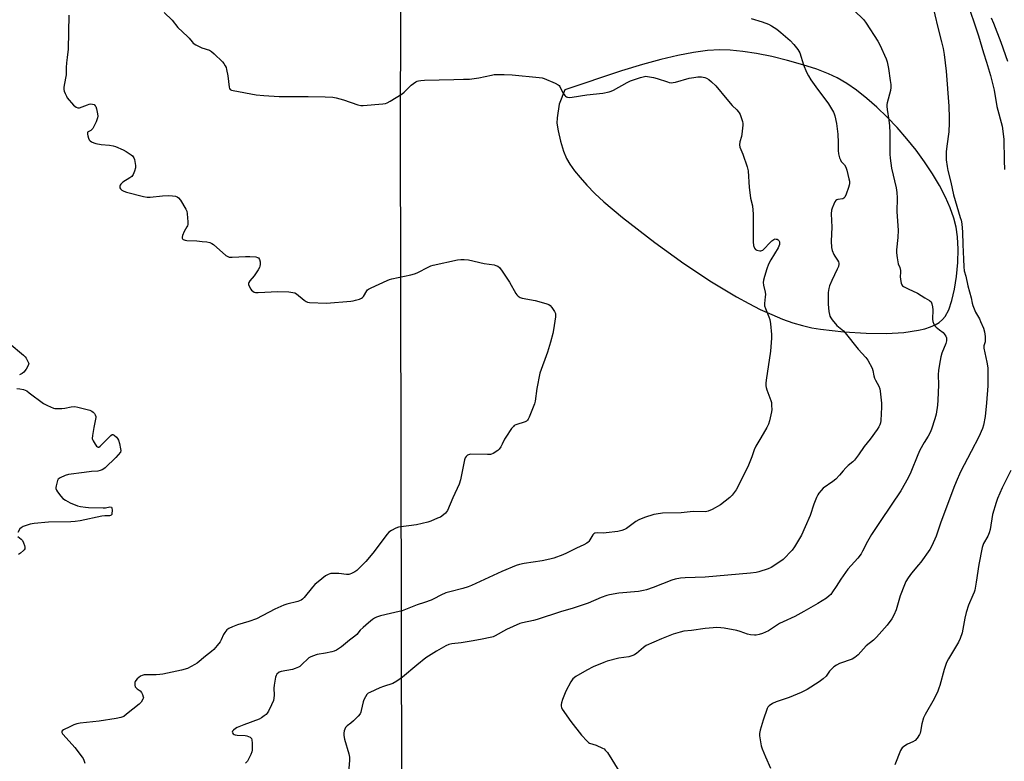
# Model space of a CAD drawing. Units: inches. Extents: x 1249766 to 1255766, y 529454 to 533454.
# Drawn here: x 1251411 to 1251889, y 531877 to 532236 of the extents above; entities that cross this region are included whole.
import ezdxf

# ---------------------------------------------------------------- set-up
doc = ezdxf.new("R2010")
doc.units = ezdxf.units.IN
doc.header["$MEASUREMENT"] = 0
doc.layers.add('NTRL-Open Land', color=7, linetype='Continuous')
doc.layers.add('Undefined', color=1, linetype='Continuous')

msp = doc.modelspace()

# ---------------------------------------------------------------- linework, layer by layer
at = {"layer": 'NTRL-Open Land'}
msp.add_polyline3d([(1251597.71, 531300.39, 0), (1251595.9, 532185.88, 0), (1251596.5, 532387.92, 0), (1251142.17, 532384.81, 0)], dxfattribs=at)
msp.add_polyline3d([(1251821.58, 532084.2, 0), (1251831.4, 532084.1, 0), (1251839.83, 532084.59, 0), (1251846.89, 532085.65, 0), (1251850.06, 532086.45, 0), (1251852.69, 532087.33, 0), (1251855.03, 532088.39, 0), (1251856.87, 532089.5, 0), (1251858.58, 532090.91, 0), (1251859.79, 532092.36, 0), (1251861.55, 532095.61, 0), (1251863.12, 532100.09, 0), (1251864.45, 532105.67, 0), (1251865.41, 532111.78, 0), (1251866.01, 532118.45, 0), (1251866.18, 532124.96, 0), (1251865.9, 532130.92, 0), (1251865.21, 532135.7, 0), (1251864.06, 532140.08, 0), (1251862.3, 532145.02, 0), (1251860.03, 532150.16, 0), (1251857.1, 532155.79, 0), (1251853.71, 532161.51, 0), (1251849.9, 532167.25, 0), (1251845.74, 532172.94, 0), (1251841.29, 532178.52, 0), (1251836.59, 532183.91, 0), (1251831.72, 532189.04, 0), (1251826.71, 532193.85, 0), (1251821.96, 532198, 0), (1251816.88, 532201.98, 0), (1251812.15, 532205.23, 0), (1251807.51, 532207.97, 0), (1251803.29, 532210, 0), (1251797.65, 532212.18, 0), (1251790.85, 532214.4, 0), (1251783.44, 532216.48, 0), (1251775.77, 532218.32, 0), (1251768.47, 532219.78, 0), (1251761.82, 532220.82, 0), (1251755.72, 532221.45, 0), (1251750.66, 532221.61, 0), (1251744.6, 532221.24, 0), (1251737.81, 532220.33, 0), (1251730.3, 532218.89, 0), (1251722.08, 532216.93, 0), (1251713.18, 532214.48, 0), (1251703, 532211.39, 0), (1251675.59, 532202.26, 0), (1251672.78, 532195.2, 0), (1251671.85, 532188.65, 0), (1251671.72, 532186, 0), (1251672.24, 532182.32, 0), (1251673.43, 532177.28, 0), (1251674.9, 532172.56, 0), (1251676.36, 532168.98, 0), (1251677.94, 532166.22, 0), (1251680.2, 532163, 0), (1251682.89, 532159.68, 0), (1251686.23, 532156, 0), (1251690.13, 532152.05, 0), (1251694.44, 532148, 0), (1251703.45, 532140.34, 0), (1251719.16, 532128.21, 0), (1251733.21, 532118.05, 0), (1251746.53, 532109.18, 0), (1251758.67, 532101.88, 0), (1251764.63, 532098.63, 0), (1251770.25, 532095.8, 0), (1251775.82, 532093.25, 0), (1251780.99, 532091.12, 0), (1251786.08, 532089.31, 0), (1251790.75, 532087.91, 0), (1251795.3, 532086.84, 0), (1251799.42, 532086.16, 0), (1251810.71, 532084.91, 0)], close=True, dxfattribs=at)
at = {"layer": 'Undefined'}
for points, elevation in [([(1251810.53, 532245.72), (1251820.38, 532236.16), (1251821.63, 532234.53), (1251827.23, 532225.87), (1251828.18, 532224), (1251831.31, 532217.21), (1251831.74, 532215.81), (1251832.39, 532212.61), (1251833.26, 532206.76), (1251833.48, 532204.78), (1251833.48, 532203.41), (1251833.29, 532201.82), (1251831.8, 532195.97), (1251831.65, 532195.13), (1251831.6, 532194.06), (1251831.76, 532192.62), (1251832.57, 532187.5), (1251832.82, 532184.76), (1251832.99, 532181.3), (1251833.06, 532171.08), (1251833.19, 532169.09), (1251833.91, 532164.31), (1251836.14, 532154.64), (1251836.47, 532152.39), (1251836.58, 532149.83), (1251836.38, 532143.04), (1251837.02, 532134.23), (1251836.85, 532130.72), (1251836.32, 532124.64), (1251836.29, 532123.19), (1251836.54, 532120.83), (1251836.86, 532118.78), (1251837.11, 532117.94), (1251837.85, 532116.05), (1251838.19, 532114.71), (1251838.22, 532113.86), (1251838.05, 532111.53), (1251838.38, 532109.26), (1251838.59, 532108.43), (1251838.89, 532107.69), (1251839.22, 532107.27), (1251839.65, 532106.94), (1251841.99, 532105.74), (1251846.45, 532103.74), (1251850.03, 532101.36), (1251852.29, 532100.03), (1251853.03, 532099.38), (1251853.46, 532098.51), (1251853.72, 532097.11), (1251853.81, 532095.66), (1251853.74, 532091.06), (1251853.91, 532089.97), (1251854.32, 532088.68), (1251854.73, 532087.99), (1251855.51, 532087.16), (1251857.07, 532085.84), (1251858.83, 532084.53), (1251859.4, 532084), (1251859.74, 532083.53), (1251860.13, 532082.75), (1251860.42, 532081.93), (1251860.52, 532081.37), (1251860.46, 532080.61), (1251860.12, 532079.32), (1251858.25, 532074.52), (1251857.72, 532072.84), (1251857.35, 532071.1), (1251856.55, 532066.31), (1251856.42, 532064.12), (1251856.67, 532059.21), (1251856.32, 532051.75), (1251856.15, 532049.38), (1251855.46, 532044.98), (1251854.89, 532042.71), (1251853.18, 532037.77), (1251852.54, 532036.16), (1251851.59, 532034.36), (1251849.69, 532031.24), (1251847.56, 532027.48), (1251846.61, 532025.32), (1251843.24, 532016.83), (1251841.85, 532014.14), (1251838.3, 532007.78), (1251828.71, 531993.39), (1251824.08, 531986.66), (1251822.19, 531983.35), (1251819.86, 531978.63), (1251819.14, 531977.36), (1251817.51, 531975.27), (1251812.62, 531969.85), (1251809.25, 531965.01), (1251807.07, 531961.5), (1251805.3, 531958.83), (1251804.43, 531957.67), (1251803.68, 531956.88), (1251802.31, 531955.84), (1251798.07, 531953.17), (1251791.4, 531949.34), (1251786.93, 531947), (1251781.28, 531944.36), (1251779.52, 531943.46), (1251778.08, 531942.63), (1251775.22, 531940.63), (1251774.23, 531940.04), (1251771.38, 531938.74), (1251769.72, 531938.22), (1251768.28, 531937.91), (1251767.41, 531937.82), (1251765.47, 531937.99), (1251764.1, 531938.31), (1251760.53, 531939.64), (1251758.82, 531940.09), (1251752.78, 531941.31), (1251751.08, 531941.49), (1251749.1, 531941.58), (1251747.36, 531941.5), (1251743.58, 531941.14), (1251736.95, 531940.2), (1251733.24, 531939.83), (1251731.37, 531939.39), (1251728.05, 531938.29), (1251722.32, 531936.12), (1251714.91, 531932.88), (1251713.63, 531931.98), (1251710.22, 531928.92), (1251709.53, 531928.44), (1251709.02, 531928.18), (1251706.54, 531927.39), (1251701.76, 531926.74), (1251696, 531925.27), (1251694.38, 531924.66), (1251689.32, 531922.5), (1251686.16, 531920.97), (1251680.83, 531917.79), (1251679.45, 531916.75), (1251678.48, 531915.34), (1251676, 531910.71), (1251674.42, 531906.71), (1251673.91, 531905.07), (1251673.8, 531904.24), (1251673.82, 531903.4), (1251673.92, 531902.87), (1251674.26, 531902.08), (1251678.49, 531895.98), (1251683.67, 531889.47), (1251686.36, 531886.44), (1251687.01, 531885.9), (1251687.54, 531885.6), (1251690.73, 531884.55), (1251693.84, 531883.18), (1251694.54, 531882.73), (1251695.15, 531882.2), (1251696.22, 531880.94), (1251705.05, 531866.62)], 436), ([(1251871.59, 532241.38), (1251874.45, 532233.24), (1251876.06, 532228.34), (1251878.45, 532220.11), (1251879.89, 532215.66), (1251881.81, 532209.23), (1251883.58, 532202.03), (1251884.96, 532194.08), (1251887.42, 532184.58), (1251888.23, 532178.38), (1251888.39, 532167.97), (1251888.6, 532163.61)], 432), ([(1251435.17, 532238.47), (1251434.89, 532221.95), (1251434.3, 532217.86), (1251434.05, 532215.33), (1251433.89, 532213.07), (1251433.81, 532209.46), (1251432.82, 532204.44), (1251432.72, 532203.29), (1251432.75, 532202.44), (1251432.93, 532201.59), (1251433.34, 532200.48), (1251433.97, 532199.13), (1251434.42, 532198.38), (1251437.38, 532194.86), (1251437.98, 532194.26), (1251438.63, 532193.81), (1251439.57, 532193.53), (1251440.32, 532193.55), (1251444.14, 532194.99), (1251444.99, 532195.23), (1251445.84, 532195.36), (1251446.64, 532195.31), (1251447.37, 532195.04), (1251447.97, 532194.52), (1251448.25, 532194.06), (1251448.59, 532192.95), (1251449.03, 532190.6), (1251449.17, 532189.44), (1251449.1, 532188.6), (1251448.38, 532186.75), (1251447.26, 532184.39), (1251446.71, 532183.41), (1251446.19, 532182.79), (1251445.81, 532182.53), (1251444.52, 532181.91), (1251444.22, 532181.62), (1251444.14, 532181.43), (1251444.15, 532180.7), (1251444.34, 532179.87), (1251444.7, 532178.75), (1251445.08, 532177.97), (1251445.43, 532177.55), (1251446.13, 532177.06), (1251447.19, 532176.53), (1251448.3, 532176.14), (1251450.9, 532175.77), (1251454.93, 532175.44), (1251456.62, 532175.13), (1251457.71, 532174.76), (1251461.45, 532173.13), (1251463.01, 532172.34), (1251465.41, 532170.72), (1251466.05, 532170.17), (1251466.4, 532169.75), (1251466.66, 532169.26), (1251466.93, 532168.45), (1251467.52, 532165.59), (1251467.46, 532164.45), (1251466.97, 532162.77), (1251466.33, 532161.16), (1251466.03, 532160.69), (1251465.64, 532160.29), (1251464.73, 532159.61), (1251461.28, 532157.39), (1251460.33, 532156.53), (1251460.06, 532156.05), (1251459.89, 532155.54), (1251459.87, 532154.77), (1251460.16, 532154.17), (1251460.86, 532153.53), (1251461.81, 532153.06), (1251463.17, 532152.63), (1251471.4, 532150.59), (1251473.09, 532150.25), (1251474.56, 532150.24), (1251480.52, 532150.84), (1251483.43, 532150.94), (1251485.42, 532150.83), (1251486.82, 532150.66), (1251487.73, 532150.36), (1251488.34, 532149.88), (1251489.21, 532148.71), (1251491.93, 532144.42), (1251492.37, 532143.35), (1251492.55, 532142.19), (1251492.84, 532138.31), (1251492.8, 532136.87), (1251492.65, 532136.33), (1251492.39, 532135.83), (1251491, 532133.58), (1251490.28, 532131.65), (1251490.09, 532130.85), (1251490.08, 532130.37), (1251490.25, 532129.99), (1251490.59, 532129.7), (1251491.52, 532129.3), (1251492.33, 532129.15), (1251497.2, 532128.98), (1251499.78, 532128.78), (1251502.07, 532128.55), (1251503.45, 532128.2), (1251504.49, 532127.72), (1251505.2, 532127.22), (1251511.24, 532121.97), (1251512.18, 532121.44), (1251512.92, 532121.19), (1251514.35, 532121.1), (1251520.75, 532121.38), (1251522.83, 532121.38), (1251525.82, 532121.2), (1251526.62, 532121.01), (1251527.05, 532120.74), (1251527.63, 532119.9), (1251527.94, 532118.88), (1251527.92, 532117.49), (1251527.78, 532116.67), (1251527.6, 532116.14), (1251526.93, 532114.91), (1251525.69, 532113.01), (1251524.99, 532112.08), (1251522.84, 532109.56), (1251522.37, 532108.86), (1251522.2, 532108.37), (1251522.23, 532107.86), (1251522.48, 532107.07), (1251523.31, 532105.53), (1251523.69, 532105.11), (1251524.33, 532104.6), (1251525.04, 532104.2), (1251525.54, 532104.02), (1251526.95, 532103.92), (1251536.47, 532104.42), (1251541.74, 532104.24), (1251543.66, 532104.05), (1251544.62, 532103.78), (1251545.54, 532103.28), (1251549.16, 532100.25), (1251550.1, 532099.56), (1251550.86, 532099.22), (1251551.71, 532099.08), (1251560.04, 532098.81), (1251571.83, 532099.71), (1251572.95, 532099.89), (1251574.08, 532100.2), (1251576.02, 532100.83), (1251577.05, 532101.3), (1251577.44, 532101.59), (1251577.92, 532102.12), (1251579.52, 532104.82), (1251579.88, 532105.23), (1251580.32, 532105.58), (1251581.6, 532106.26), (1251589.4, 532109.82), (1251590.5, 532110.25), (1251591.64, 532110.56), (1251600.97, 532112.53), (1251602.69, 532112.96), (1251603.97, 532113.51), (1251609.57, 532116.45), (1251610.64, 532116.88), (1251611.79, 532117.19), (1251623.44, 532119.74), (1251625.13, 532119.97), (1251626.8, 532120.03), (1251628.77, 532119.76), (1251636.45, 532118.11), (1251641.24, 532117.36), (1251642.06, 532117.15), (1251643.02, 532116.69), (1251643.87, 532116.02), (1251645.1, 532114.4), (1251648.71, 532109.03), (1251651.75, 532103.55), (1251652.26, 532102.84), (1251652.89, 532102.26), (1251653.83, 532101.61), (1251654.89, 532101.17), (1251661.08, 532100.15), (1251666.38, 532098.58), (1251667.73, 532098.09), (1251668.43, 532097.63), (1251669.2, 532096.78), (1251670.55, 532094.85), (1251671.01, 532093.82), (1251671.08, 532092.98), (1251671, 532092.11), (1251670.09, 532085.89), (1251669.76, 532084.16), (1251668.65, 532079.98), (1251667.15, 532075.06), (1251663.48, 532064.87), (1251661.94, 532057.39), (1251661.13, 532051.36), (1251660.82, 532049.95), (1251658.21, 532043.57), (1251657.7, 532042.52), (1251657.39, 532042.05), (1251656.99, 532041.68), (1251656.25, 532041.3), (1251651.78, 532039.84), (1251651.03, 532039.47), (1251650.61, 532039.11), (1251649.71, 532037.99), (1251646.88, 532033.87), (1251646.29, 532032.86), (1251645.19, 532030.46), (1251644.49, 532029.19), (1251643.69, 532028), (1251643.07, 532027.41), (1251640.82, 532025.99), (1251640.02, 532025.62), (1251639.47, 532025.48), (1251638.02, 532025.39), (1251629.88, 532025.55), (1251628.85, 532025.35), (1251628.38, 532025.07), (1251627.77, 532024.49), (1251627.29, 532023.79), (1251626.94, 532022.8), (1251624.98, 532013.11), (1251624.4, 532011.14), (1251621.23, 532004.43), (1251618.64, 531998.36), (1251618.19, 531997.66), (1251617.64, 531997.05), (1251615.96, 531995.59), (1251615.21, 531995.15), (1251613.85, 531994.53), (1251610.52, 531993.15), (1251609.11, 531992.68), (1251603.59, 531991.38), (1251594.94, 531990.28), (1251593.56, 531989.79), (1251591.47, 531988.63), (1251590.26, 531987.78), (1251589.47, 531986.92), (1251582.56, 531977.69), (1251579.07, 531973.65), (1251577.03, 531971.52), (1251574.67, 531969.29), (1251573.76, 531968.55), (1251572.2, 531967.7), (1251571.38, 531967.4), (1251570.81, 531967.31), (1251569.64, 531967.33), (1251566.03, 531967.77), (1251564.58, 531967.83), (1251562.2, 531967.74), (1251561.62, 531967.64), (1251560.81, 531967.34), (1251559.55, 531966.61), (1251557.82, 531965.13), (1251554.42, 531962.44), (1251553.28, 531961.2), (1251549.17, 531956.14), (1251548.37, 531955.33), (1251547.68, 531954.83), (1251546.15, 531954.24), (1251540.8, 531952.9), (1251539.4, 531952.43), (1251535.05, 531950.53), (1251526.13, 531945.77), (1251522.36, 531944.51), (1251516.83, 531942.93), (1251514.44, 531941.95), (1251512.63, 531941.08), (1251511.75, 531940.43), (1251510.71, 531939.2), (1251510.16, 531938.24), (1251509.02, 531935.65), (1251508.48, 531934.67), (1251507.08, 531932.84), (1251505.4, 531930.88), (1251504.32, 531929.93), (1251501.35, 531927.66), (1251497.27, 531924.38), (1251496.14, 531923.61), (1251494.48, 531922.66), (1251492.64, 531921.8), (1251489.77, 531920.92), (1251480.67, 531919.04), (1251479.2, 531918.82), (1251477.45, 531918.69), (1251471.72, 531918.62), (1251470.68, 531918.38), (1251469.93, 531917.98), (1251468.31, 531916.74), (1251467.55, 531915.93), (1251467.32, 531915.47), (1251467.21, 531914.96), (1251467.19, 531913.63), (1251467.34, 531912.88), (1251467.6, 531912.44), (1251468.24, 531911.9), (1251469.76, 531910.95), (1251470.41, 531910.07), (1251470.91, 531909.06), (1251471.25, 531908.02), (1251471.29, 531907.51), (1251471.08, 531906.79), (1251470.22, 531905.42), (1251469.23, 531904.38), (1251463.17, 531899.55), (1251461.73, 531898.54), (1251460.4, 531898.01), (1251458.16, 531897.56), (1251449.8, 531896.27), (1251440.64, 531895.19), (1251439.07, 531894.94), (1251437.63, 531894.43), (1251435.07, 531893.15), (1251433.19, 531892.33), (1251432.49, 531891.93), (1251432, 531891.47), (1251431.81, 531891.11), (1251431.81, 531890.72), (1251432.04, 531890.1), (1251432.34, 531889.66), (1251438.07, 531883.51), (1251441.57, 531878.79), (1251442.03, 531878.04), (1251442.4, 531877.22), (1251442.89, 531875.82)], 442), ([(1251765.88, 532236.72), (1251771.19, 532235.19), (1251774.22, 532234.04), (1251775.74, 532233.26), (1251778.31, 532231.56), (1251780.17, 532230.07), (1251784.72, 532226.2), (1251786.59, 532224.12), (1251788.42, 532221.81), (1251789.34, 532220.14), (1251791.24, 532214.34), (1251792.69, 532210.86), (1251793.6, 532209.08), (1251794.78, 532207.11), (1251797.14, 532203.69), (1251803.31, 532195.39), (1251805.68, 532191.44), (1251806.05, 532190.66), (1251806.4, 532189.56), (1251807.21, 532185.85), (1251807.85, 532180.66), (1251808.07, 532176.65), (1251807.92, 532172.85), (1251808.17, 532171.17), (1251808.66, 532169.26), (1251809.05, 532168.23), (1251809.51, 532167.55), (1251811.08, 532165.91), (1251811.71, 532164.73), (1251812.14, 532163.33), (1251813.24, 532159.03), (1251813.43, 532157.9), (1251813.45, 532156.85), (1251813.38, 532156.08), (1251813.08, 532154.94), (1251811.88, 532151.58), (1251811.27, 532150.27), (1251810.81, 532149.75), (1251810.22, 532149.43), (1251807.8, 532148.99), (1251807.31, 532148.83), (1251806.91, 532148.54), (1251806.43, 532147.89), (1251805.92, 532146.84), (1251805.1, 532144.93), (1251804.76, 532143.82), (1251804.67, 532142.13), (1251804.97, 532135.69), (1251804.58, 532128.89), (1251804.71, 532125.76), (1251805.07, 532124.36), (1251805.92, 532122.45), (1251806.36, 532121.67), (1251807.71, 532119.68), (1251808.12, 532118.91), (1251808.3, 532118.27), (1251808.31, 532117.76), (1251808.08, 532116.63), (1251807.58, 532115.22), (1251804.94, 532109.86), (1251803.84, 532107.25), (1251803.42, 532105.92), (1251803.21, 532104.01), (1251803.2, 532098.3), (1251803.27, 532096.51), (1251803.48, 532094.75), (1251803.76, 532093.3), (1251804.01, 532092.56), (1251804.47, 532091.68), (1251805.09, 532090.8), (1251807.41, 532088.05), (1251810.53, 532085.36), (1251811.46, 532084.46), (1251817.64, 532076.54), (1251821.48, 532072.54), (1251822.42, 532071.12), (1251824.4, 532067.23), (1251824.8, 532066.14), (1251825.33, 532063.52), (1251825.62, 532062.48), (1251826.03, 532061.54), (1251827.68, 532058.65), (1251828.17, 532057.28), (1251828.41, 532056.15), (1251828.93, 532050.37), (1251829.02, 532048.34), (1251828.72, 532041.95), (1251828.54, 532040.83), (1251828.21, 532039.8), (1251827.76, 532038.8), (1251826.97, 532037.59), (1251823.5, 532032.92), (1251820.58, 532029.3), (1251817.89, 532025.3), (1251815.91, 532022.77), (1251815.07, 532021.95), (1251812.79, 532020.05), (1251811.73, 532019.06), (1251810.38, 532017.6), (1251808.69, 532015.47), (1251806.81, 532013.56), (1251805.46, 532012.44), (1251800.77, 532009.09), (1251799.72, 532008.06), (1251798.56, 532006.7), (1251798.09, 532005.96), (1251797.49, 532004.62), (1251796.22, 532001.31), (1251794.41, 531995.95), (1251792.07, 531990.45), (1251790.16, 531986.39), (1251786.9, 531980.78), (1251785.66, 531979.14), (1251781.41, 531974.64), (1251779.78, 531973.42), (1251775.6, 531970.76), (1251774.01, 531970.08), (1251769.62, 531968.58), (1251768.2, 531968.25), (1251765.57, 531967.86), (1251743.48, 531965.95), (1251733.8, 531965.67), (1251731.52, 531965.48), (1251729.07, 531964.95), (1251727.44, 531964.47), (1251718.31, 531961.05), (1251715.03, 531959.89), (1251713.67, 531959.49), (1251711.3, 531959.09), (1251701.72, 531958.19), (1251697.22, 531957.47), (1251695.84, 531957.06), (1251693.11, 531956.07), (1251686.79, 531953.42), (1251679.51, 531950.93), (1251673.38, 531949.15), (1251662.2, 531945.45), (1251660.31, 531944.97), (1251655.06, 531943.85), (1251653.77, 531943.48), (1251647.21, 531940.67), (1251641.83, 531937.64), (1251640.83, 531937.15), (1251640.11, 531936.89), (1251634.66, 531935.72), (1251630.19, 531934.91), (1251625.3, 531934.23), (1251620.7, 531933.69), (1251619.36, 531933.41), (1251617.83, 531932.75), (1251613.28, 531930.21), (1251608.23, 531926.9), (1251603.81, 531923.42), (1251596.85, 531917.56), (1251594.14, 531915.52), (1251592.15, 531914.49), (1251587.6, 531913.01), (1251585.94, 531912.35), (1251581.06, 531910.14), (1251580.29, 531909.72), (1251579.64, 531909.19), (1251578.85, 531908.06), (1251578.1, 531906.56), (1251577.8, 531905.5), (1251576.89, 531901.33), (1251576.66, 531900.5), (1251576.33, 531899.72), (1251575.44, 531898.61), (1251573.14, 531896.37), (1251571.83, 531895.2), (1251570.07, 531893.86), (1251569.3, 531893.08), (1251568.86, 531892.38), (1251568.6, 531891.58), (1251568.49, 531890.4), (1251568.5, 531889.21), (1251568.82, 531887.53), (1251570.9, 531880.34), (1251571.24, 531878.75), (1251571.23, 531877.17), (1251570.53, 531869.74)], 438), ([(1251406.17, 532079.4), (1251413.11, 532073.68), (1251413.98, 532072.86), (1251414.52, 532072.16), (1251415.36, 532070.61), (1251415.69, 532069.55), (1251415.66, 532069.04), (1251415.36, 532068.3), (1251414.43, 532066.84), (1251413.41, 532065.43), (1251412.58, 532064.66), (1251411.26, 532064.02)], 444), ([(1251409.97, 532057.5), (1251411.44, 532057.36), (1251413.15, 532056.91), (1251414.77, 532056.25), (1251415.99, 532055.42), (1251422.91, 532050.25), (1251424.75, 532049.29), (1251427.75, 532047.98), (1251428.31, 532047.83), (1251429.17, 532047.74), (1251431.79, 532047.81), (1251433.23, 532047.99), (1251436.34, 532048.63), (1251438.07, 532048.68), (1251439.52, 532048.42), (1251445.29, 532046.87), (1251446.35, 532046.44), (1251446.98, 532045.98), (1251447.51, 532045.35), (1251447.93, 532044.65), (1251448.19, 532043.91), (1251448.2, 532043.37), (1251447.22, 532038.5), (1251446.61, 532034.65), (1251446.53, 532033.2), (1251446.65, 532032.66), (1251446.87, 532032.14), (1251447.95, 532030.4), (1251448.62, 532029.51), (1251448.97, 532029.17), (1251449.33, 532029), (1251449.71, 532029.09), (1251450.32, 532029.53), (1251450.94, 532030.11), (1251455.46, 532034.73), (1251456.08, 532035.13), (1251456.51, 532035.15), (1251457.16, 532034.81), (1251458.23, 532033.87), (1251458.8, 532033.22), (1251459.21, 532032.46), (1251459.7, 532030.79), (1251460.27, 532028.23), (1251460.33, 532027.41), (1251460.11, 532026.65), (1251459.14, 532025.24), (1251457.94, 532023.93), (1251452.76, 532018.99), (1251452.08, 532018.44), (1251451.35, 532018.04), (1251450.32, 532017.67), (1251449.26, 532017.42), (1251446.07, 532017.19), (1251442.65, 532016.81), (1251435.07, 532015.73), (1251433.36, 532015.26), (1251430.91, 532014.18), (1251430.43, 532013.88), (1251430.02, 532013.52), (1251429.63, 532012.81), (1251428.97, 532010.29), (1251428.87, 532009.45), (1251428.91, 532008.91), (1251429.22, 532008.14), (1251429.7, 532007.41), (1251431.31, 532005.26), (1251432.29, 532004.17), (1251433.49, 532003.33), (1251435.8, 532002.03), (1251436.86, 532001.51), (1251438.26, 532000.99), (1251439.4, 532000.64), (1251440.86, 532000.33), (1251443.21, 531999.92), (1251444.69, 531999.79), (1251451.79, 531999.6), (1251452.98, 531999.67), (1251455.1, 532000.07), (1251455.68, 532000.01), (1251455.83, 531999.93), (1251456.03, 531999.6), (1251456.16, 531998.31), (1251456.07, 531996.92), (1251455.93, 531996.44), (1251455.67, 531996.08), (1251455.3, 531995.85), (1251454.86, 531995.74), (1251452.52, 531995.71), (1251451.07, 531995.51), (1251440.61, 531993.33), (1251438.16, 531992.97), (1251436.14, 531992.86), (1251425.34, 531992.64), (1251418.39, 531992.03), (1251416.36, 531991.65), (1251413.03, 531990.48), (1251412.02, 531989.96), (1251411.42, 531989.39), (1251410.4, 531987.7)], 444), ([(1251891.74, 532017.76), (1251887.55, 532009.24), (1251885.23, 532004.12), (1251884.53, 532002.21), (1251882.8, 531996.41), (1251881.61, 531989.17), (1251881.21, 531987.47), (1251880.56, 531985.92), (1251878.47, 531982.32), (1251878.07, 531981.37), (1251877.75, 531980.34), (1251876.16, 531972.16), (1251874.95, 531963.64), (1251874.16, 531959.76), (1251873.85, 531958.66), (1251873.32, 531957.28), (1251871.21, 531952.48), (1251870.08, 531948.91), (1251869.34, 531946.12), (1251868.03, 531938.99), (1251867.2, 531936.33), (1251866.34, 531934.54), (1251861.46, 531926.49), (1251860.49, 531924.67), (1251859.3, 531921.31), (1251857.23, 531913.53), (1251856.79, 531912.14), (1251856.24, 531910.76), (1251854.57, 531906.95), (1251850.14, 531899.41), (1251849.36, 531897.8), (1251848.5, 531894.95), (1251847.94, 531891.16), (1251847.72, 531890.33), (1251847.48, 531889.81), (1251846.21, 531887.89), (1251845.26, 531886.84), (1251844.26, 531886.25), (1251841.52, 531885.04), (1251840.3, 531884.29), (1251839, 531883.2), (1251838.66, 531882.75), (1251838.26, 531881.97), (1251835.52, 531874.99)], 432), ([(1251410.43, 531985.75), (1251412.11, 531984.49), (1251412.45, 531984.15), (1251412.75, 531983.7), (1251413.2, 531982.68), (1251413.64, 531981.32), (1251413.81, 531980.52), (1251413.79, 531979.78), (1251413.57, 531979.32), (1251413.23, 531978.9), (1251411.71, 531977.56), (1251410.79, 531977.03)], 444)]:
    msp.add_lwpolyline(points, dxfattribs=dict(at, elevation=elevation))
for points in [[(1251853.38, 532244.66, 434), (1251856.26, 532232.46, 434), (1251858.14, 532225.43, 434), (1251858.88, 532222.27, 434), (1251859.31, 532219.38, 434), (1251860.29, 532211.22, 434), (1251861.56, 532194.31, 434), (1251861.85, 532188.65, 434), (1251861.84, 532186.3, 434), (1251861.62, 532181.94, 434), (1251860.63, 532174.98, 434), (1251860.33, 532172.17, 434), (1251860.37, 532168.36, 434), (1251860.77, 532164.98, 434), (1251861.14, 532163.06, 434), (1251862.61, 532157.49, 434), (1251863.88, 532151.37, 434), (1251867.2, 532140.39, 434), (1251867.57, 532138.97, 434), (1251867.9, 532137.27, 434), (1251868.25, 532133.18, 434), (1251868.36, 532127.27, 434), (1251868.81, 532120.15, 434), (1251868.88, 532116.44, 434), (1251869.13, 532114.53, 434), (1251869.84, 532111.97, 434), (1251870.83, 532107.21, 434), (1251872.43, 532101.42, 434), (1251872.98, 532098.86, 434), (1251873.29, 532097.73, 434), (1251874.61, 532094.47, 434), (1251876.42, 532091.17, 434), (1251877.04, 532089.86, 434), (1251878.42, 532086.62, 434), (1251878.96, 532084.97, 434), (1251879.24, 532082.63, 434), (1251879.31, 532080.88, 434), (1251879.2, 532080.06, 434), (1251878.58, 532078.06, 434), (1251878.52, 532077.05, 434), (1251880.05, 532070.18, 434), (1251880.35, 532068.44, 434), (1251880.47, 532067.28, 434), (1251880.5, 532058.7, 434), (1251879.96, 532050.47, 434), (1251879.28, 532043.8, 434), (1251878.38, 532039.75, 434), (1251877.89, 532038.04, 434), (1251876.09, 532033.95, 434), (1251872.52, 532026.95, 434), (1251867.3, 532016.99, 434), (1251865.12, 532012.19, 434), (1251864.01, 532009.44, 434), (1251857.57, 531992.12, 434), (1251855.42, 531985.94, 434), (1251853.43, 531981.25, 434), (1251852.35, 531979.47, 434), (1251848.05, 531973.35, 434), (1251846.95, 531971.94, 434), (1251843.47, 531967.89, 434), (1251841.92, 531965.69, 434), (1251840.8, 531963.94, 434), (1251840.07, 531962.35, 434), (1251838.03, 531956.88, 434), (1251836.06, 531950.15, 434), (1251834.94, 531947.54, 434), (1251834.03, 531945.78, 434), (1251831.77, 531942.77, 434), (1251826.53, 531936.95, 434), (1251825.07, 531935.53, 434), (1251821.63, 531932.64, 434), (1251817.73, 531928.41, 434), (1251816.92, 531927.65, 434), (1251816.05, 531926.98, 434), (1251814.84, 531926.33, 434), (1251808.7, 531924.13, 434), (1251807.16, 531923.4, 434), (1251805.97, 531922.51, 434), (1251804.63, 531921.32, 434), (1251803.87, 531920.43, 434), (1251802.13, 531918.07, 434), (1251800.73, 531916.65, 434), (1251798.83, 531915.33, 434), (1251792.98, 531911.63, 434), (1251790, 531910.08, 434), (1251784.22, 531907.65, 434), (1251782.84, 531907.15, 434), (1251777.95, 531905.62, 434), (1251776.17, 531904.7, 434), (1251774.5, 531903.63, 434), (1251773.95, 531903.03, 434), (1251773.57, 531902.26, 434), (1251771.62, 531896.66, 434), (1251770.26, 531891.85, 434), (1251769.95, 531890.22, 434), (1251769.91, 531889.1, 434), (1251770.28, 531886.22, 434), (1251770.66, 531884.22, 434), (1251771.12, 531882.87, 434), (1251772.74, 531878.86, 434), (1251775.14, 531873.48, 434)], [(1251481.38, 532239.64, 440), (1251485.2, 532235.93, 440), (1251487.99, 532232.41, 440), (1251492.66, 532228.1, 440), (1251493.44, 532227.25, 440), (1251494.87, 532225.45, 440), (1251495.46, 532224.84, 440), (1251496.68, 532224.04, 440), (1251499.57, 532222.58, 440), (1251503.26, 532221.38, 440), (1251504.29, 532220.87, 440), (1251505.64, 532219.72, 440), (1251509.68, 532215.77, 440), (1251510.21, 532215.06, 440), (1251510.96, 532213.78, 440), (1251511.33, 532212.97, 440), (1251511.6, 532212.15, 440), (1251512.26, 532209.05, 440), (1251512.8, 532203.56, 440), (1251513.03, 532202.81, 440), (1251513.32, 532202.43, 440), (1251513.97, 532202.08, 440), (1251514.77, 532201.87, 440), (1251525.91, 532199.83, 440), (1251529.71, 532199.41, 440), (1251537.09, 532199.01, 440), (1251551.08, 532199.02, 440), (1251559.33, 532198.84, 440), (1251563.02, 532198.63, 440), (1251564.68, 532198.34, 440), (1251568.23, 532197.4, 440), (1251575.28, 532194.94, 440), (1251576.59, 532194.68, 440), (1251577.74, 532194.65, 440), (1251587.39, 532195.41, 440), (1251588.56, 532195.58, 440), (1251589.37, 532195.87, 440), (1251590.89, 532196.72, 440), (1251596.62, 532200.25, 440), (1251597.71, 532201.16, 440), (1251600.03, 532203.55, 440), (1251601.11, 532204.51, 440), (1251603.24, 532206.08, 440), (1251604, 532206.47, 440), (1251604.56, 532206.64, 440), (1251605.73, 532206.82, 440), (1251607.52, 532206.95, 440), (1251614.68, 532207, 440), (1251621.7, 532207.25, 440), (1251626.46, 532207.31, 440), (1251629.4, 532207.45, 440), (1251633.83, 532207.99, 440), (1251639.91, 532209.37, 440), (1251641.32, 532209.58, 440), (1251646.19, 532209.71, 440), (1251650.06, 532209.48, 440), (1251663.11, 532208.2, 440), (1251664.59, 532208, 440), (1251665.44, 532207.79, 440), (1251670.81, 532205.44, 440), (1251672.33, 532204.64, 440), (1251672.74, 532204.28, 440), (1251673.05, 532203.87, 440), (1251674.34, 532201.12, 440), (1251675.49, 532199.47, 440), (1251675.88, 532199.09, 440), (1251676.33, 532198.81, 440), (1251676.85, 532198.63, 440), (1251677.69, 532198.51, 440), (1251679.16, 532198.64, 440), (1251686.24, 532199.81, 440), (1251693.88, 532200.53, 440), (1251696.97, 532201.23, 440), (1251698.06, 532201.57, 440), (1251699.12, 532202.04, 440), (1251705.77, 532205.75, 440), (1251707.33, 532206.54, 440), (1251712.26, 532208.22, 440), (1251714.2, 532208.74, 440), (1251714.77, 532208.78, 440), (1251715.64, 532208.71, 440), (1251718.55, 532208.18, 440), (1251720.25, 532207.69, 440), (1251725.29, 532206.02, 440), (1251726.14, 532205.79, 440), (1251726.99, 532205.67, 440), (1251728.11, 532205.72, 440), (1251729.24, 532205.89, 440), (1251735.81, 532207.81, 440), (1251738.06, 532208.23, 440), (1251740.05, 532208.49, 440), (1251741.74, 532208.45, 440), (1251743.41, 532208.19, 440), (1251744.17, 532207.89, 440), (1251745.35, 532207.19, 440), (1251746.67, 532206.13, 440), (1251748.7, 532204.08, 440), (1251754.12, 532197.72, 440), (1251756.67, 532194.6, 440), (1251758.87, 532192.47, 440), (1251759.59, 532191.67, 440), (1251760.05, 532190.99, 440), (1251760.43, 532190.19, 440), (1251761.66, 532186.83, 440), (1251761.8, 532185.96, 440), (1251761.8, 532185.09, 440), (1251761.36, 532180.68, 440), (1251761.13, 532179.53, 440), (1251760.32, 532176.96, 440), (1251760.16, 532175.56, 440), (1251760.41, 532174.47, 440), (1251761.74, 532170.97, 440), (1251763.84, 532164.88, 440), (1251764.37, 532162.91, 440), (1251764.92, 532154.94, 440), (1251765.29, 532151.14, 440), (1251765.53, 532149.7, 440), (1251766.42, 532145.98, 440), (1251766.67, 532143.95, 440), (1251766.75, 532142.19, 440), (1251766.87, 532132.25, 440), (1251766.79, 532128.58, 440), (1251767.02, 532126.82, 440), (1251767.41, 532125.45, 440), (1251767.88, 532124.87, 440), (1251768.61, 532124.53, 440), (1251770.01, 532124.23, 440), (1251770.56, 532124.21, 440), (1251771.08, 532124.29, 440), (1251771.54, 532124.55, 440), (1251771.97, 532124.92, 440), (1251774.97, 532128.28, 440), (1251775.86, 532129.02, 440), (1251776.8, 532129.65, 440), (1251777.54, 532129.92, 440), (1251778.01, 532129.9, 440), (1251778.48, 532129.76, 440), (1251778.91, 532129.54, 440), (1251779.27, 532129.23, 440), (1251779.58, 532128.56, 440), (1251779.63, 532128.04, 440), (1251779.52, 532127.23, 440), (1251779.3, 532126.42, 440), (1251778.96, 532125.63, 440), (1251775.32, 532119.89, 440), (1251774.29, 532117.7, 440), (1251773.46, 532115.48, 440), (1251772.34, 532111.75, 440), (1251771.85, 532110.02, 440), (1251771.66, 532108.86, 440), (1251771.78, 532107.51, 440), (1251772.54, 532104.2, 440), (1251772.71, 532103.08, 440), (1251772.66, 532101.96, 440), (1251772.24, 532098.65, 440), (1251772.31, 532097.58, 440), (1251772.73, 532096.21, 440), (1251774.34, 532092.18, 440), (1251774.8, 532090.82, 440), (1251775.13, 532088.82, 440), (1251775.73, 532083.64, 440), (1251775.69, 532081.9, 440), (1251775.13, 532075.52, 440), (1251773.09, 532061.48, 440), (1251772.95, 532060, 440), (1251772.95, 532058.81, 440), (1251773.07, 532057.95, 440), (1251773.42, 532056.83, 440), (1251775.34, 532051.71, 440), (1251775.62, 532050.62, 440), (1251775.76, 532049.24, 440), (1251775.83, 532047.28, 440), (1251775.72, 532046.14, 440), (1251774.7, 532041.82, 440), (1251774.19, 532040.13, 440), (1251773.41, 532038.57, 440), (1251770.54, 532033.47, 440), (1251768.07, 532029.51, 440), (1251767.28, 532027.64, 440), (1251766.22, 532024.29, 440), (1251764.57, 532020.26, 440), (1251760.52, 532012.01, 440), (1251758.51, 532008.36, 440), (1251756.65, 532005.8, 440), (1251755.43, 532004.56, 440), (1251750.9, 532001.1, 440), (1251746.91, 531998.72, 440), (1251745.06, 531998.01, 440), (1251743.7, 531997.73, 440), (1251737.71, 531997.8, 440), (1251731.96, 531997.18, 440), (1251722.83, 531997.04, 440), (1251719.72, 531996.59, 440), (1251718.62, 531996.31, 440), (1251714.12, 531994.88, 440), (1251711.33, 531993.82, 440), (1251709.87, 531992.94, 440), (1251705.46, 531989.61, 440), (1251704.46, 531989.08, 440), (1251703.13, 531988.61, 440), (1251701.17, 531988.16, 440), (1251695.55, 531987.49, 440), (1251694.07, 531987.39, 440), (1251691.14, 531987.47, 440), (1251690.1, 531987.28, 440), (1251689.65, 531987.06, 440), (1251689.07, 531986.48, 440), (1251687.19, 531983.36, 440), (1251686.84, 531982.96, 440), (1251686.2, 531982.45, 440), (1251684.73, 531981.63, 440), (1251681.24, 531980.08, 440), (1251676.38, 531977.63, 440), (1251674.52, 531976.81, 440), (1251670.13, 531975.23, 440), (1251668.19, 531974.7, 440), (1251664.54, 531973.98, 440), (1251655.75, 531972.67, 440), (1251653.54, 531972.18, 440), (1251651.92, 531971.72, 440), (1251644.98, 531968.68, 440), (1251630.27, 531962, 440), (1251628.63, 531961.34, 440), (1251626.11, 531960.49, 440), (1251619.78, 531958.96, 440), (1251617.84, 531958.33, 440), (1251615.41, 531957.34, 440), (1251611.99, 531955.53, 440), (1251610.67, 531954.93, 440), (1251607.46, 531953.7, 440), (1251603.98, 531952.66, 440), (1251596.65, 531949.66, 440), (1251595.27, 531949.28, 440), (1251591.08, 531948.4, 440), (1251586.21, 531947.26, 440), (1251584.25, 531946.68, 440), (1251583.3, 531946.17, 440), (1251582.36, 531945.48, 440), (1251580.3, 531943.81, 440), (1251577.86, 531941.67, 440), (1251576.35, 531940.27, 440), (1251574.65, 531938.24, 440), (1251573.79, 531937.39, 440), (1251571.18, 531935.51, 440), (1251567.31, 531932.26, 440), (1251564.86, 531930.6, 440), (1251563.81, 531930.09, 440), (1251562.69, 531929.77, 440), (1251559.55, 531929.1, 440), (1251555.57, 531928.49, 440), (1251553.17, 531927.73, 440), (1251552.16, 531927.28, 440), (1251551.49, 531926.83, 440), (1251547.82, 531923.3, 440), (1251547.14, 531922.77, 440), (1251546.43, 531922.35, 440), (1251544.91, 531921.68, 440), (1251543.59, 531921.24, 440), (1251537.98, 531920.32, 440), (1251537.02, 531919.88, 440), (1251536.01, 531919.04, 440), (1251535.58, 531918.38, 440), (1251535.32, 531917.56, 440), (1251534.68, 531913.73, 440), (1251534.58, 531912.26, 440), (1251534.62, 531908.78, 440), (1251534.52, 531907.37, 440), (1251534.32, 531906.28, 440), (1251533.43, 531904.14, 440), (1251531.89, 531901, 440), (1251531.3, 531900.02, 440), (1251530.74, 531899.41, 440), (1251529.87, 531898.72, 440), (1251528.47, 531897.78, 440), (1251527.47, 531897.23, 440), (1251519.95, 531894.43, 440), (1251516.67, 531893.05, 440), (1251515.92, 531892.6, 440), (1251515.03, 531891.89, 440), (1251514.52, 531891.33, 440), (1251514.37, 531890.94, 440), (1251514.45, 531890.58, 440), (1251514.85, 531890.07, 440), (1251515.24, 531889.79, 440), (1251515.72, 531889.61, 440), (1251516.81, 531889.42, 440), (1251520.6, 531889.25, 440), (1251521.44, 531889.06, 440), (1251522.24, 531888.78, 440), (1251522.96, 531888.43, 440), (1251523.37, 531888.13, 440), (1251523.64, 531887.73, 440), (1251523.79, 531887.22, 440), (1251523.93, 531885.47, 440), (1251523.97, 531882.18, 440), (1251523.82, 531881.33, 440), (1251523.3, 531879.98, 440), (1251522.29, 531877.86, 440), (1251521.7, 531876.86, 440), (1251520.84, 531875.8, 440)], [(1251882.1, 532237.17, 430), (1251883.26, 532234.47, 430), (1251886.77, 532225.38, 430), (1251890.01, 532216.09, 430)]]:
    msp.add_polyline3d(points, dxfattribs=at)

doc.saveas('drawing.dxf')
